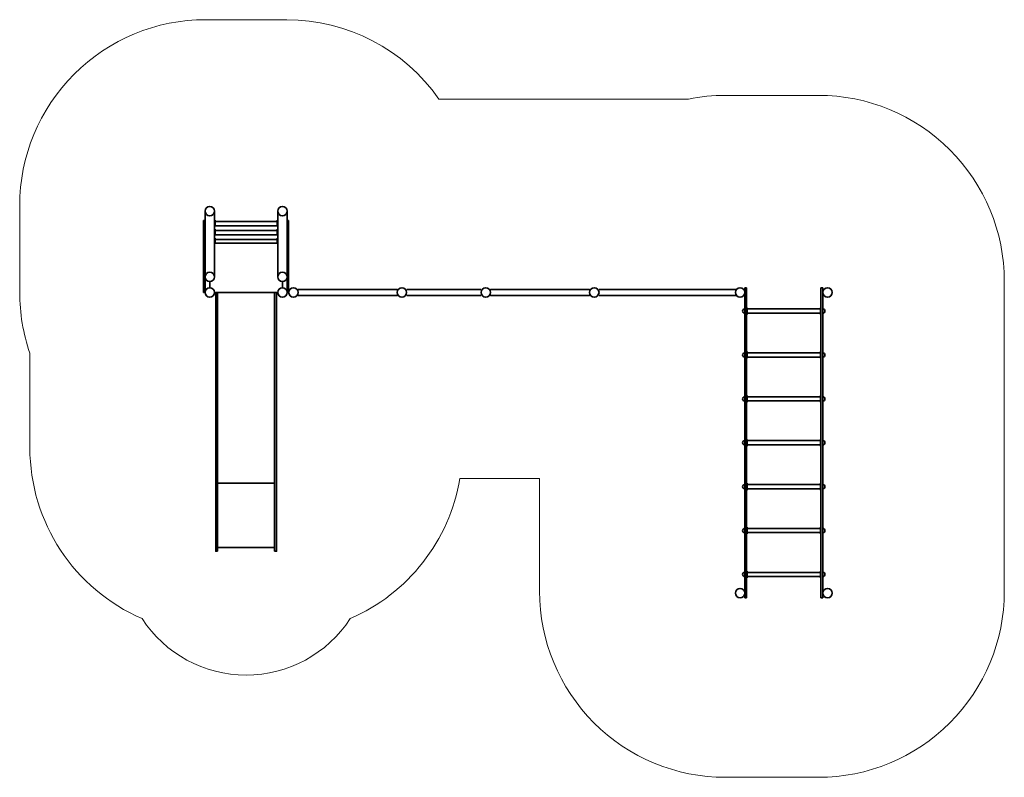
# Model space of a CAD drawing. Units: inches. Extents: x 208 to 8152, y -79 to 6031.
import ezdxf

# ---------------------------------------------------------------- set-up
doc = ezdxf.new("R2010")
doc.units = ezdxf.units.IN
doc.header["$MEASUREMENT"] = 0
doc.layers.add('strefa_simba', color=200, linetype='Continuous', lineweight=18)
doc.layers.add('urzadzenie_simba', color=7, linetype='Continuous', lineweight=35)

# ---------------------------------------------------------------- blocks, each defined once
blk = doc.blocks.new('A$C77995A8B')
for p, q in [((230, 2055.5), (-230, 2055.5)), ((230, 1537.3), (-230, 1537.3))]:
    blk.add_line(p, q)
for points in [[(-230, 2086.3), (-230, 0), (-245, 0), (-245, 2086.3), (-230, 2086.3)], [(230, 2086.3), (230, 0), (245, 0), (245, 2086.3), (230, 2086.3)]]:
    blk.add_lwpolyline(points)

msp = doc.modelspace()

# ---------------------------------------------------------------- linework, layer by layer
at = {"layer": 'strefa_simba'}
for p, q in [((3591.2, 5390.5), (5603.8, 5390.5)), ((3759.7, 2330.5), (4402.3, 2330.5))]:
    msp.add_line(p, q, dxfattribs=at)
for points in [[(3591.2, 5390.5, 0.244777), (2362.3, 6030.5), (1708.3, 6030.5, 0.414214), (208.3, 4530.5), (208.3, 3830.5, 0.083237), (290.3, 3341.4)], [(4402.3, 2330.5), (4402.3, 1420.5, 0.414214), (5902.3, -79.5), (6652.3, -79.5, 0.414214), (8152.3, 1420.5), (8152.3, 3920.5, 0.414214), (6652.3, 5420.5), (5902.3, 5420.5, 0.050126), (5603.8, 5390.5)], [(1196, 1200.5, -0.299354), (290.3, 2577.8), (290.3, 3341.4)], [(3759.7, 2330.5, -0.254773), (2874.5, 1200.5)]]:
    msp.add_lwpolyline(points, format="xyb", dxfattribs=at)
msp.add_arc((2035.3, 1744.2), 1000, 212.9388, 327.0612, dxfattribs=at)
at = {"layer": 'urzadzenie_simba'}
for p, q in [((1704.3, 4486.5), (1704.3, 3956)), ((1780.3, 4486.5), (1780.3, 3956)), ((2290.3, 4486.5), (2290.3, 3956)), ((2366.3, 4486.5), (2366.3, 3956)), ((1692.3, 4410.8), (1704.3, 4410.8)), ((1692.3, 3830.5), (1692.3, 4410.8)), ((1785.2, 4413.2), (1780.2, 4413.2)), ((1785.2, 4368), (1785.2, 4413.2)), ((2285.2, 4402), (1785.2, 4402)), ((2285.2, 4413.2), (2290.2, 4413.2)), ((2285.2, 4368), (2285.2, 4413.2)), ((2378.3, 4410.8), (2366.3, 4410.8)), ((2378.3, 3830.5), (2378.3, 4410.8)), ((2290.2, 4368), (1780.2, 4368)), ((1785.2, 4340.8), (1780.2, 4340.8)), ((2290.2, 4295.7), (1780.2, 4295.7)), ((1785.2, 4295.7), (1785.2, 4340.8)), ((2285.2, 4329.7), (1785.2, 4329.7)), ((2285.2, 4340.8), (2290.2, 4340.8)), ((2285.2, 4295.7), (2285.2, 4340.8)), ((1785.2, 4268.5), (1780.2, 4268.5)), ((2290.2, 4228.2), (1780.2, 4228.2)), ((1785.2, 4228.2), (1785.2, 4268.5)), ((2285.2, 4257.3), (1785.2, 4257.3)), ((2285.2, 4268.5), (2290.2, 4268.5)), ((2285.2, 4228.2), (2285.2, 4268.5)), ((1704.3, 3830.5), (1692.3, 3830.5)), ((1780.3, 3830.5), (2290.3, 3830.5)), ((2366.3, 3830.5), (2378.3, 3830.5)), ((2455.3, 3855.5), (3253.2, 3855.5)), ((3331.3, 3855.5), (3929.2, 3855.5)), ((4007.3, 3855.5), (4805.2, 3855.5)), ((4883.3, 3855.5), (5991.6, 3855.5)), ((6058.3, 3868.5), (6058.3, 1368.5)), ((6058.3, 3868.5), (6073.3, 3868.5)), ((6073.3, 3868.5), (6073.3, 1368.5)), ((6673.3, 1368.5), (6673.3, 3868.5)), ((6673.3, 3868.5), (6688.3, 3868.5)), ((6688.3, 1368.5), (6688.3, 3868.5)), ((2455.3, 3805.5), (3253.2, 3805.5)), ((3331.3, 3805.5), (3929.2, 3805.5)), ((4007.3, 3805.5), (4805.2, 3805.5)), ((4883.3, 3805.5), (5991.6, 3805.5)), ((6073.3, 3707.5), (6078.3, 3707.5)), ((6078.3, 3707.5), (6078.3, 3653.5)), ((6078.3, 3697.5), (6668.3, 3697.5)), ((6078.3, 3663.5), (6668.3, 3663.5)), ((6673.3, 3707.5), (6668.3, 3707.5)), ((6668.3, 3707.5), (6668.3, 3653.5)), ((6073.3, 3653.5), (6078.3, 3653.5)), ((6673.3, 3653.5), (6668.3, 3653.5)), ((6073.3, 3353.5), (6078.3, 3353.5)), ((6078.3, 3353.5), (6078.3, 3299.5)), ((6078.3, 3343.5), (6668.3, 3343.5)), ((6673.3, 3353.5), (6668.3, 3353.5)), ((6668.3, 3353.5), (6668.3, 3299.5)), ((6073.3, 3299.5), (6078.3, 3299.5)), ((6078.3, 3309.5), (6668.3, 3309.5)), ((6673.3, 3299.5), (6668.3, 3299.5)), ((6073.3, 2999.5), (6078.3, 2999.5)), ((6073.3, 2945.5), (6078.3, 2945.5)), ((6078.3, 2999.5), (6078.3, 2945.5)), ((6078.3, 2989.5), (6668.3, 2989.5)), ((6078.3, 2955.5), (6668.3, 2955.5)), ((6673.3, 2999.5), (6668.3, 2999.5)), ((6668.3, 2999.5), (6668.3, 2945.5)), ((6673.3, 2945.5), (6668.3, 2945.5)), ((6073.3, 2645.5), (6078.3, 2645.5)), ((6078.3, 2591.5), (6078.3, 2645.5)), ((6078.3, 2635.5), (6668.3, 2635.5)), ((6673.3, 2645.5), (6668.3, 2645.5)), ((6668.3, 2591.5), (6668.3, 2645.5)), ((6073.3, 2591.5), (6078.3, 2591.5)), ((6078.3, 2601.5), (6668.3, 2601.5)), ((6673.3, 2591.5), (6668.3, 2591.5)), ((6073.3, 2291.5), (6078.3, 2291.5)), ((6073.3, 2237.5), (6078.3, 2237.5)), ((6078.3, 2237.5), (6078.3, 2291.5)), ((6078.3, 2281.5), (6668.3, 2281.5)), ((6078.3, 2247.5), (6668.3, 2247.5)), ((6673.3, 2291.5), (6668.3, 2291.5)), ((6668.3, 2237.5), (6668.3, 2291.5)), ((6673.3, 2237.5), (6668.3, 2237.5)), ((6073.3, 1937.5), (6078.3, 1937.5)), ((6078.3, 1883.5), (6078.3, 1937.5)), ((6078.3, 1927.5), (6668.3, 1927.5)), ((6673.3, 1937.5), (6668.3, 1937.5)), ((6668.3, 1883.5), (6668.3, 1937.5)), ((6073.3, 1883.5), (6078.3, 1883.5)), ((6078.3, 1893.5), (6668.3, 1893.5)), ((6673.3, 1883.5), (6668.3, 1883.5)), ((6073.3, 1583.5), (6078.3, 1583.5)), ((6073.3, 1529.5), (6078.3, 1529.5)), ((6078.3, 1529.5), (6078.3, 1583.5)), ((6078.3, 1573.5), (6668.3, 1573.5)), ((6078.3, 1539.5), (6668.3, 1539.5)), ((6673.3, 1583.5), (6668.3, 1583.5)), ((6668.3, 1529.5), (6668.3, 1583.5)), ((6673.3, 1529.5), (6668.3, 1529.5)), ((6058.3, 1368.5), (6073.3, 1368.5)), ((6673.3, 1368.5), (6688.3, 1368.5))]:
    msp.add_line(p, q, dxfattribs=at)
for points in [[(1704.3, 3830.5), (1704.3, 3956)], [(1742.3, 3868.5), (1742.3, 3918)], [(2328.3, 3868.5), (2328.3, 3918)], [(2366.3, 3830.5), (2366.3, 3956)]]:
    msp.add_lwpolyline(points, dxfattribs=at)
for centre in [(1742.3, 4486.5), (2328.3, 4486.5), (1742.3, 3956), (2328.3, 3956), (1742.3, 3830.5), (2328.3, 3830.5), (2416.3, 3830.5), (3292.3, 3830.5), (3968.3, 3830.5), (4844.3, 3830.5), (6020.3, 3830.5), (6726.3, 3830.5), (6020.3, 1406.5), (6726.3, 1406.5)]:
    msp.add_circle(centre, 38, dxfattribs=at)
for centre, start, end in [((6058.3, 3680.5), 90, 270), ((6688.3, 3680.5), 270, 90), ((6058.3, 3326.5), 90, 270), ((6688.3, 3326.5), 270, 90), ((6058.3, 2972.5), 90, 270), ((6688.3, 2972.5), 270, 90), ((6058.3, 2618.5), 90, 270), ((6688.3, 2618.5), 270, 90), ((6058.3, 2264.5), 90, 270), ((6688.3, 2264.5), 270, 90), ((6058.3, 1910.5), 90, 270), ((6688.3, 1910.5), 270, 90), ((6058.3, 1556.5), 90, 270), ((6688.3, 1556.5), 270, 90)]:
    msp.add_arc(centre, 17, start, end, dxfattribs=at)

# ---------------------------------------------------------------- block references
at = {"layer": 'urzadzenie_simba', "rotation": 180}
msp.add_blockref('A$C77995A8B', (2035.3, 3830.5), dxfattribs=at)

doc.saveas('drawing.dxf')
